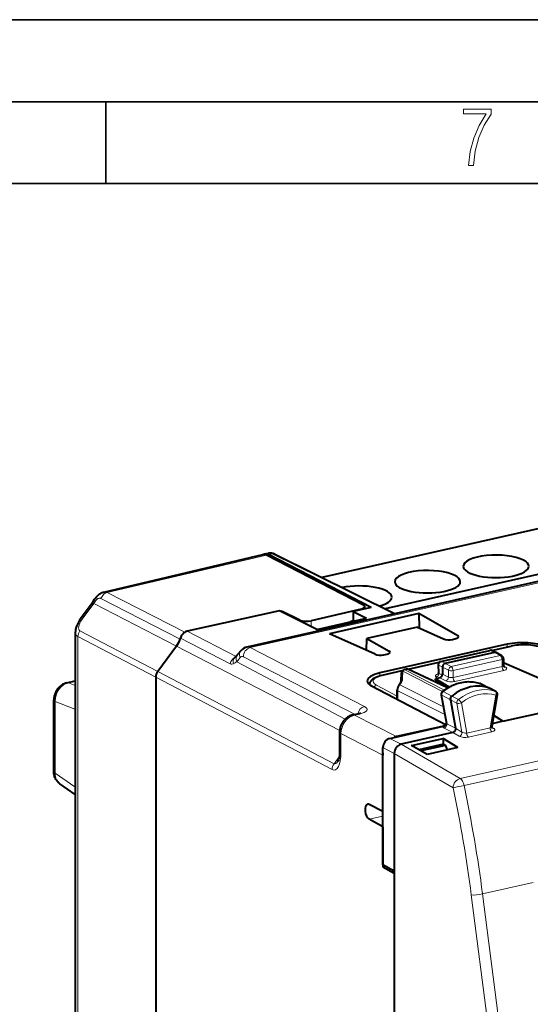
# Model space of a CAD drawing. Extents: x 0 to 420, y 0 to 297.
# Drawn here: x 308 to 340, y 237 to 297 of the extents above; entities that cross this region are included whole.
import ezdxf

# ---------------------------------------------------------------- set-up
doc = ezdxf.new("R2010")
doc.units = 0

msp = doc.modelspace()

# ---------------------------------------------------------------- linework, layer by layer
at = {"color": 7, "lineweight": 35}
for p, q in [((0, 297), (420, 297)), ((0, 297), (420, 297)), ((20.000401, 292), (415, 292)), ((313.75, 287), (313.75, 292)), ((25.000401, 287), (410, 287))]:
    msp.add_line(p, q, dxfattribs=at)
at = {"color": 7, "lineweight": 40}
for p, q in [((366.553772, 271.90979), (326.907013, 262.98761)), ((374.383423, 270.448273), (322.332642, 258.734619)), ((370.291504, 269.966919), (330.771729, 261.073303)), ((313.622528, 262.093109), (323.317566, 264.378937)), ((323.445496, 264.407745), (323.665527, 264.457275)), ((329.464661, 261.291992), (323.532104, 264.345459)), ((329.913025, 261.153931), (323.65741, 264.373657)), ((324.039185, 264.408142), (331.381836, 260.771088)), ((312.909302, 261.419128), (312.201996, 260.456757)), ((324.329803, 260.940613), (318.697937, 259.696686)), ((326.612579, 259.809875), (324.329803, 260.940613)), ((324.455841, 260.929962), (324.384521, 260.913513)), ((324.455841, 260.878174), (324.455841, 260.929962)), ((325.571442, 260.377655), (324.455841, 260.929962)), ((329.319427, 261.056396), (326.261566, 260.338226)), ((332.830414, 260.777649), (327.374054, 259.549744)), ((329.913025, 261.153931), (328.823639, 260.908752)), ((328.823639, 260.908752), (329.636505, 260.490387)), ((328.823639, 260.908752), (328.823639, 260.307465)), ((329.544586, 261.071014), (329.544586, 261.200836)), ((332.830414, 260.777649), (332.854706, 259.901703)), ((335.204193, 259.42923), (332.830414, 260.777649)), ((326.612579, 259.809875), (329.636505, 260.490387)), ((328.685852, 260.321167), (328.823639, 260.352173)), ((328.685852, 260.287842), (328.685852, 260.321167)), ((328.685852, 260.288971), (328.702789, 260.280273)), ((328.685852, 260.287842), (328.685852, 260.276459)), ((311.883362, 259.632812), (311.883362, 224.407318)), ((330.158691, 258.293762), (327.374054, 259.549744)), ((332.738922, 259.953918), (329.666168, 259.262421)), ((332.738922, 259.953918), (334.335602, 259.233765)), ((329.64502, 258.525452), (329.666168, 259.262421)), ((329.666168, 259.262421), (331.027252, 258.489258)), ((338.217621, 258.9021), (330.447723, 257.153534)), ((334.877655, 259.203674), (335.078857, 259.248932)), ((318.056396, 258.787354), (316.908386, 257.249756)), ((318.056396, 258.787354), (316.908386, 257.249756)), ((321.974579, 258.512238), (321.761139, 258.255554)), ((330.700745, 258.263672), (330.901917, 258.30896)), ((334.171814, 257.86087), (337.154205, 258.532043)), ((337.444153, 258.413269), (334.436768, 257.736511)), ((337.267639, 258.524414), (338.457825, 258.792236)), ((337.530426, 258.405701), (337.280762, 258.519043)), ((337.530426, 258.405701), (337.540588, 258.400543)), ((337.891083, 258.2005), (337.540588, 258.400543)), ((332.181946, 257.379913), (334.07251, 257.805359)), ((334.015808, 257.660034), (334.029785, 257.170868)), ((337.991913, 258.026794), (337.991913, 257.614624)), ((338.0289, 257.746155), (337.991913, 257.737823)), ((343.384583, 255.43042), (338.0289, 257.746155)), ((330.586914, 257.020935), (331.821625, 257.298828)), ((331.758179, 256.670685), (331.769745, 257.169006)), ((332.061829, 257.390106), (331.925659, 257.359467)), ((334.592224, 256.243774), (332.19101, 257.375885)), ((334.269684, 257.511047), (334.269684, 257.088104)), ((311.371643, 256.558044), (311.883362, 256.680023)), ((316.78537, 256.89035), (316.78537, 221.753845)), ((316.78537, 256.89035), (316.78537, 221.753845)), ((329.845398, 256.431183), (329.845398, 256.459167)), ((331.630005, 256.446075), (331.681335, 256.51535)), ((334.10257, 256.862549), (333.85199, 256.806152)), ((334.668793, 256.288269), (333.85199, 256.806152)), ((333.85199, 256.735626), (333.85199, 256.806152)), ((334.621368, 256.261078), (333.85199, 256.735626)), ((336.578918, 256.504517), (336.558258, 256.513092)), ((336.578918, 256.504517), (337.133057, 256.237213)), ((329.945892, 256.370453), (334.491699, 253.984924)), ((331.517334, 255.688324), (331.517334, 256.111206)), ((337.120941, 256.242279), (337.139679, 256.233765)), ((337.514954, 256.023804), (337.139679, 256.233765)), ((310.576416, 251.13179), (310.576416, 255.506821)), ((334.196991, 255.829224), (334.506012, 254.080856)), ((334.749756, 255.518524), (335.057098, 253.779602)), ((337.614258, 255.814697), (337.278442, 253.90155)), ((337.950562, 254.207535), (343.384583, 255.43042)), ((328.80777, 254.600372), (329.113892, 254.669266)), ((337.950562, 254.207535), (337.306702, 254.062637)), ((337.950562, 254.207535), (337.392578, 254.551727)), ((337.950562, 254.207535), (337.394073, 254.560364)), ((327.999878, 253.548737), (327.999878, 252.387253)), ((331.058289, 253.16803), (334.325317, 253.903244)), ((334.425903, 253.93634), (331.466675, 253.270386)), ((334.892975, 253.51944), (331.749817, 252.812103)), ((335.057098, 253.779572), (335.060059, 253.749969)), ((335.060059, 253.746429), (335.059998, 253.75)), ((332.375824, 252.727753), (334.304993, 253.161896)), ((335.214661, 252.600861), (334.304993, 253.161896)), ((334.304993, 253.161896), (334.304993, 252.798157)), ((330.640625, 245.446899), (330.640625, 252.604202)), ((331.332153, 252.24826), (331.332153, 245.059616)), ((331.749695, 252.812073), (331.737854, 252.809189)), ((333.335022, 252.177856), (332.375824, 252.727753)), ((334.323425, 252.802307), (332.831451, 252.466553)), ((334.445587, 252.737564), (332.946991, 252.400314)), ((335.214661, 252.600861), (333.335022, 252.177856)), ((334.323425, 252.802307), (334.445587, 252.737564)), ((334.445587, 252.737564), (334.55545, 252.452515)), ((330.631317, 248.71283), (330.631317, 252.142746)), ((311.883362, 249.73999), (310.94455, 250.390778)), ((330.631317, 248.71283), (329.798798, 249.128738)), ((330.631317, 248.71283), (330.640594, 248.71492)), ((330.631317, 247.773132), (329.798798, 248.23941)), ((330.631317, 247.773132), (330.640594, 247.775223)), ((330.631317, 247.773132), (330.631317, 245.329926)), ((330.786957, 245.36496), (330.631317, 245.329926)), ((330.631317, 245.329926), (331.332153, 244.944733)), ((331.332153, 245.059616), (330.640625, 245.446899)), ((331.332153, 245.059616), (331.332153, 218.184402)), ((331.332153, 244.944733), (331.332153, 218.299286))]:
    msp.add_line(p, q, dxfattribs=at)
at = {"color": 7, "lineweight": 18}
for p, q in [((374.599609, 270.415131), (322.546021, 258.700867)), ((313.829254, 262.066284), (323.532104, 264.345459)), ((323.65741, 264.373657), (323.882172, 264.424225)), ((323.882172, 264.424225), (331.296234, 260.751831)), ((335.342438, 250.714935), (390.676422, 263.167419)), ((335.585724, 250.293182), (390.919708, 262.745667)), ((313.829254, 262.066284), (318.566315, 259.643951)), ((313.014465, 261.390015), (312.307129, 260.427643)), ((318.056396, 258.787354), (313.014465, 261.390015)), ((313.449341, 261.696869), (318.276825, 259.211548)), ((329.319427, 261.020325), (329.319427, 261.056396)), ((325.571442, 260.325592), (325.571442, 260.377655)), ((326.261566, 259.983765), (326.261566, 260.338226)), ((312.165527, 259.73288), (316.908386, 257.249756)), ((321.683563, 258.167786), (318.697937, 259.696686)), ((312.043213, 259.373138), (316.78537, 256.89035)), ((312.043213, 259.373138), (312.043213, 224.296005)), ((321.328583, 257.719482), (318.298218, 259.282959)), ((335.204193, 259.293762), (335.204193, 259.42923)), ((338.217621, 258.73819), (338.217621, 258.9021)), ((328.005066, 253.651779), (318.056396, 258.787354)), ((329.51178, 255.115631), (322.546021, 258.700867)), ((331.027252, 258.35379), (331.027252, 258.489258)), ((334.213806, 257.854675), (337.196198, 258.525818)), ((337.196198, 258.525818), (337.444153, 258.413269)), ((337.292633, 258.513672), (338.500763, 258.785553)), ((337.444153, 258.4133), (337.793823, 258.213715)), ((321.938934, 258.099792), (321.725525, 257.843079)), ((328.337341, 254.340042), (321.725525, 257.843079)), ((328.941315, 254.630432), (322.128326, 258.137054)), ((332.205811, 257.368927), (334.055237, 257.785126)), ((334.213806, 257.854675), (334.436768, 257.736511)), ((334.436737, 257.736481), (334.80545, 257.541199)), ((337.793823, 258.213715), (334.80545, 257.541199)), ((337.901855, 257.969666), (334.913483, 257.29715)), ((337.901855, 257.557495), (337.901855, 257.969666)), ((316.908386, 257.249756), (327.66449, 251.618378)), ((330.447723, 256.985321), (330.447723, 257.153534)), ((330.629883, 257.014252), (331.805725, 257.27887)), ((331.837158, 256.773804), (331.848724, 257.272156)), ((334.279022, 256.028076), (331.848724, 257.272156)), ((332.103821, 257.383881), (331.967773, 257.353271)), ((334.391937, 256.112366), (331.967773, 257.353271)), ((334.561584, 256.225098), (332.103821, 257.383881)), ((334.044922, 257.630188), (334.269684, 257.511047)), ((334.044922, 257.630188), (334.059113, 257.132446)), ((334.059113, 257.132446), (334.259979, 257.022827)), ((334.269684, 257.510986), (334.638397, 257.315704)), ((334.269684, 257.088104), (334.638397, 256.903534)), ((334.638397, 256.903534), (334.638397, 257.315704)), ((337.901855, 257.557495), (334.913483, 256.884979)), ((334.913483, 256.884979), (334.913483, 257.29715)), ((338.01178, 257.312408), (335.023407, 256.639893)), ((337.998322, 257.570923), (338.129852, 257.499878)), ((311.460022, 256.551331), (311.883362, 256.652222)), ((311.883362, 256.387512), (311.460022, 256.551331)), ((316.78537, 256.89035), (327.542145, 251.258621)), ((329.845398, 256.459167), (329.848022, 256.429352)), ((331.669739, 256.434814), (331.721069, 256.504059)), ((331.669739, 256.434814), (334.327515, 255.090714)), ((333.889282, 256.908417), (334.011047, 256.841949)), ((334.10257, 256.862549), (334.473267, 256.677002)), ((336.566254, 256.509766), (337.120941, 256.242279)), ((336.578918, 256.504517), (336.566254, 256.509766)), ((331.517334, 255.748322), (330.246124, 256.415436)), ((331.54837, 256.074615), (334.409332, 254.627747)), ((331.54837, 255.651733), (331.54837, 256.074615)), ((334.838501, 255.741516), (334.317383, 256.016357)), ((337.495514, 256.032593), (337.120941, 256.242279)), ((337.514954, 256.023804), (337.495514, 256.032593)), ((310.653992, 251.040314), (310.653992, 255.415344)), ((311.858887, 254.949066), (310.653992, 255.415344)), ((334.227966, 255.792816), (334.535126, 254.054703)), ((334.749756, 255.518524), (334.227966, 255.792816)), ((335.14798, 255.313736), (334.749756, 255.518524)), ((335.237213, 255.537109), (334.838501, 255.741516)), ((335.14798, 255.313736), (335.459106, 253.553223)), ((335.420074, 255.329803), (335.745941, 253.485901)), ((337.527222, 255.79213), (337.178986, 253.808411)), ((311.858887, 250.205078), (311.858887, 254.949066)), ((328.915161, 254.583649), (329.221283, 254.652542)), ((328.915161, 254.583649), (331.466675, 253.270386)), ((334.535126, 254.054703), (335.057098, 253.779587)), ((328.079803, 253.456009), (328.079803, 252.29451)), ((328.079803, 253.456009), (330.631317, 252.142746)), ((334.370087, 253.795059), (334.892975, 253.51944)), ((335.292145, 253.294754), (334.893127, 253.51947)), ((335.459106, 253.553223), (335.057587, 253.779358)), ((337.178986, 253.808411), (335.745941, 253.485901)), ((337.284119, 253.565994), (335.851074, 253.2435)), ((337.41214, 253.771835), (337.27774, 253.8564)), ((331.058289, 253.16803), (331.749817, 252.812103)), ((330.640625, 252.604202), (331.332153, 252.248276)), ((334.915161, 250.156525), (331.332153, 252.247986)), ((335.342438, 250.714935), (331.749695, 252.812073)), ((327.66449, 251.618378), (327.97464, 252.037048)), ((311.858887, 250.205078), (310.653992, 251.040314)), ((329.798798, 248.23941), (330.640594, 248.428848)), ((336.711548, 243.677826), (339.808899, 244.374863)), ((339.545563, 216.449234), (336.028687, 243.6147)), ((340.228455, 216.51236), (336.711548, 243.677826))]:
    msp.add_line(p, q, dxfattribs=at)
msp.add_lwpolyline([(335.857758, 288.096741), (336.158447, 288.096741), (336.271179, 288.98465), (336.487305, 289.811493), (336.806763, 290.563171), (337.229584, 291.239685), (337.229584, 291.545074), (335.552399, 291.545074), (335.552399, 291.263184), (336.942993, 291.263184), (336.506073, 290.549103), (336.181915, 289.778625), (335.961121, 288.956482)], close=True, dxfattribs=at)
at = {"color": 7, "lineweight": 40}
for points in [[(312.995544, 261.548309), (313.061646, 261.651459), (313.110138, 261.71933), (313.163208, 261.786224), (313.219879, 261.849365), (313.281097, 261.908417), (313.327423, 261.947174), (313.368774, 261.977753), (313.413666, 262.006836), (313.462463, 262.033966), (313.515381, 262.058411), (313.56723, 262.077576), (313.622528, 262.093109)], [(312.201996, 260.456757), (312.148071, 260.379852), (312.097839, 260.300812), (312.051331, 260.219177), (312.009064, 260.135376), (311.970612, 260.046875), (311.937714, 259.955566), (311.923584, 259.9086), (311.911255, 259.860748), (311.900848, 259.811981), (311.892639, 259.762268), (311.885773, 259.698242), (311.883362, 259.632812)], [(318.697937, 259.696686), (318.64502, 259.681244), (318.592957, 259.6586), (318.542572, 259.629059), (318.494659, 259.593109), (318.449951, 259.551331), (318.40921, 259.504333), (318.373077, 259.452942), (318.342102, 259.397949), (318.31723, 259.341339), (318.298218, 259.282959)], [(340.377075, 258.66687), (340.316132, 258.694489), (340.222076, 258.730438), (340.120941, 258.762238), (340.012054, 258.790314), (339.897034, 258.814331), (339.776672, 258.83429), (339.651855, 258.850067), (339.523499, 258.861664), (339.39267, 258.868988), (339.216125, 258.87207), (339.039612, 258.867462), (338.908752, 258.859009), (338.780396, 258.846313), (338.655518, 258.829437), (338.535156, 258.808472), (338.457825, 258.792236)], [(334.436737, 257.736481), (334.403748, 257.725311), (334.372223, 257.707336), (334.343475, 257.683594), (334.318695, 257.655243), (334.297974, 257.622345), (334.282471, 257.586395), (334.272858, 257.548767), (334.269684, 257.511047)], [(311.371643, 256.558044), (311.311646, 256.541534), (311.253387, 256.521179), (311.197052, 256.497253), (311.142731, 256.470001), (311.094299, 256.441956), (311.047729, 256.411438), (310.996826, 256.373657), (310.948547, 256.333038), (310.905884, 256.292786), (310.86557, 256.250397), (310.827667, 256.206055), (310.792175, 256.159882), (310.759247, 256.112061), (310.728851, 256.062683), (310.700989, 256.011841), (310.675751, 255.959656), (310.653229, 255.90625), (310.633423, 255.851715), (310.616425, 255.796173), (310.602295, 255.739716), (310.591125, 255.682404), (310.583038, 255.624405), (310.578094, 255.565826), (310.576416, 255.506821)], [(329.845398, 256.459167), (329.846466, 256.486389), (329.84964, 256.513367), (329.854858, 256.539825), (329.87085, 256.590454), (329.893097, 256.637207), (329.923401, 256.68396), (329.961884, 256.729614), (330.004822, 256.770416), (330.051697, 256.80719), (330.115662, 256.848755), (330.15683, 256.871735), (330.199982, 256.893372), (330.275024, 256.926239), (330.371429, 256.961609), (330.475891, 256.993286), (330.586914, 257.020935)], [(334.270264, 256.02121), (334.357635, 256.087555), (334.446655, 256.150482), (334.537231, 256.209869), (334.629242, 256.265656), (334.728943, 256.321075), (334.798157, 256.356628), (334.867981, 256.390137), (334.938293, 256.421478), (335.057648, 256.469391), (335.155243, 256.503723), (335.253387, 256.533875), (335.35199, 256.559845), (335.450867, 256.581543), (335.549866, 256.598907), (335.648865, 256.611908), (335.747681, 256.620514), (335.846191, 256.624695), (335.944214, 256.62439), (336.041595, 256.619598), (336.138153, 256.610321), (336.233765, 256.596527), (336.328217, 256.578247), (336.421356, 256.555511), (336.513031, 256.528351), (336.558258, 256.513092)], [(328.80777, 254.600372), (328.747223, 254.584534), (328.688416, 254.564804), (328.631439, 254.541428), (328.576508, 254.514664), (328.523926, 254.484909), (328.473541, 254.45224), (328.425415, 254.416885), (328.379547, 254.379013), (328.336182, 254.338898), (328.295166, 254.296631), (328.256561, 254.252319), (328.220428, 254.206146), (328.186859, 254.158249), (328.155823, 254.108734), (328.12738, 254.057693), (328.101593, 254.005264), (328.078552, 253.951538), (328.058289, 253.896652), (328.040863, 253.840698), (328.026398, 253.783813), (328.014954, 253.725983), (328.006653, 253.66745), (328.001587, 253.608322), (327.999878, 253.548737)], [(335.060089, 253.746094), (335.056885, 253.708435), (335.047272, 253.670883), (335.031799, 253.634903), (335.011139, 253.601883), (334.986328, 253.573212), (334.957611, 253.549149), (334.926056, 253.530884), (334.893127, 253.51947)], [(327.999878, 252.387253), (327.997955, 252.286072), (327.99231, 252.188995), (327.983002, 252.096725), (327.970306, 252.010864), (327.954437, 251.932343), (327.93631, 251.86412), (327.917419, 251.809158), (327.899231, 251.768341), (327.888794, 251.750214), (327.887543, 251.748398)], [(310.94455, 250.390778), (310.900421, 250.42363), (310.858795, 250.459259), (310.812042, 250.505676), (310.769409, 250.555298), (310.731079, 250.607666), (310.697083, 250.662338), (310.667755, 250.718353), (310.64267, 250.775787), (310.621826, 250.83432), (310.605042, 250.893631), (310.591949, 250.955078), (310.582916, 251.0168), (310.578033, 251.074356), (310.576416, 251.13179)]]:
    msp.add_lwpolyline(points, dxfattribs=at)
at = {"color": 7, "lineweight": 18}
for points in [[(313.093903, 261.509399), (313.134125, 261.569489), (313.156158, 261.59729), (313.179138, 261.622833), (313.202118, 261.64505), (313.225769, 261.664673), (313.262939, 261.688995), (313.300964, 261.706085), (313.339417, 261.715485), (313.377625, 261.71698), (313.41449, 261.710632), (313.449341, 261.696869)], [(311.883362, 255.451065), (311.874573, 255.37558), (311.868469, 255.299652), (311.863464, 255.198212), (311.861542, 255.1306), (311.858887, 254.949066)], [(311.858887, 250.205078), (311.860687, 250.076309), (311.862335, 250.017319), (311.867096, 249.93631), (311.873505, 249.881363), (311.883362, 249.831238)]]:
    msp.add_lwpolyline(points, dxfattribs=at)
at = {"color": 7, "lineweight": 40}
for centre, radius, start, end in [((323.378693, 264.075836), 0.309657, 60.35847, 101.399349), ((323.504089, 264.149048), 0.265263, 102.761432, 116.772944), ((323.503754, 264.103088), 0.310631, 60.407641, 100.829049), ((323.782806, 263.909943), 0.559964, 62.770415, 102.095878), ((311.520782, 262.439148), 1.722928, 323.698091, 328.864948), ((316.868744, 259.673767), 1.481975, 323.264408, 344.71054), ((316.865448, 259.675568), 1.48572, 323.284134, 341.800544), ((335.172607, 259.345428), 0.088682, 10.695384, 69.347238), ((320.005768, 259.731598), 2.29358, 313.915153, 319.940128), ((322.479279, 258.100006), 0.651507, 103.010598, 140.758014), ((330.995667, 258.405457), 0.088682, 10.695384, 69.347238), ((337.19812, 258.336914), 0.2, 65.590703, 102.681287), ((337.476379, 258.281494), 0.135576, 66.493517, 103.741025), ((334.215729, 257.665771), 0.2, 102.681287, 181.636099), ((337.791931, 258.026794), 0.2, 0.001642, 60.279336), ((317.396484, 256.88092), 0.611547, 142.921818, 179.113542), ((317.396484, 256.88092), 0.611547, 142.921818, 179.113542), ((331.969696, 257.164368), 0.2, 102.682701, 178.671246), ((332.105713, 257.194977), 0.2, 64.762146, 102.68268), ((333.892761, 257.162476), 0.136931, 311.817083, 3.502379), ((338.126465, 257.610199), 0.1343, 178.111567, 228.101192), ((332.085541, 256.106018), 0.56835, 143.256702, 179.478233), ((331.369263, 256.768982), 0.401708, 320.897211, 345.816711), ((334.393951, 255.864029), 0.2, 128.19858, 190.023489), ((337.417267, 255.849274), 0.2, 350.043846, 60.770201), ((331.388184, 255.684982), 0.129177, 346.491721, 1.480308), ((334.990479, 255.551147), 0.243461, 128.59943, 187.715008), ((328.98114, 255.369293), 0.712025, 280.737198, 295.642959), ((334.366333, 254.052338), 0.142176, 313.346389, 11.545428), ((334.074036, 254.844177), 0.974096, 284.952088, 293.808787), ((337.405334, 253.875397), 0.129237, 168.360106, 223.486935), ((331.653351, 252.446869), 0.844417, 102.772251, 111.572738), ((331.734192, 252.141632), 1.102868, 172.569073, 179.94214), ((331.948822, 252.238327), 0.617131, 142.074273, 179.07502), ((331.888184, 252.300995), 0.530564, 106.478544, 143.386175), ((329.728424, 249.000534), 0.146035, 61.234797, 100.939923)]:
    msp.add_arc(centre, radius, start, end, dxfattribs=at)
at = {"color": 7, "lineweight": 18}
for centre, radius, start, end in [((323.726685, 264.140594), 0.322964, 61.270642, 100.929494), ((313.689667, 261.803436), 0.297452, 62.031368, 103.049919), ((311.72879, 262.331635), 1.593618, 323.781249, 328.938608), ((312.164032, 259.627014), 0.280705, 178.813833, 244.545337), ((322.391724, 258.426453), 0.314254, 60.6546, 100.853521), ((321.429138, 257.90979), 0.214675, 242.141889, 299.055417), ((319.422791, 261.302856), 4.156047, 300.516333, 303.646455), ((322.053894, 258.014435), 0.142778, 58.733247, 143.400587), ((334.055359, 257.671265), 0.041711, 195.832961, 255.71715), ((334.080627, 257.180664), 0.052249, 190.914542, 245.98441), ((332.159546, 256.068237), 0.611547, 143.189479, 179.404467), ((334.464966, 255.826935), 0.239983, 127.921944, 188.191291), ((331.258423, 255.643707), 0.289807, 338.908251, 1.586994), ((335.392792, 255.344696), 0.247306, 128.95337, 187.208167), ((334.550934, 254.10321), 0.050582, 206.435655, 251.951544), ((252.863495, 232.821701), 83.862722, 7.394395, 11.929293), ((332.448578, 263.907227), 13.97063, 280.169487, 282.976332), ((252.599182, 232.76355), 84.817663, 7.393299, 11.927524)]:
    msp.add_arc(centre, radius, start, end, dxfattribs=at)
for centre, major_axis, ratio, start_param, end_param in [((323.88385, 264.094482), (0.155365, 0.313629), 0.783422, 0.000090575, 0.569581203), ((313.835327, 261.596039), (-0.2276, -0.44519), 0.790915, 3.729900527, 4.885115876), ((313.312195, 261.123016), (-0.402893, 0.296112), 0.128263, 5.633164547, 6.283272487), ((313.423462, 261.289703), (0.427917, -0.258606), 0.057485, 2.483842024, 3.141660212), ((312.585602, 260.295502), (-0.441437, -0.548645), 0.427941, 4.814243043, 6.36760755), ((312.604889, 260.160645), (-0.402893, 0.296112), 0.128263, 5.633164502, 6.283272337), ((312.463287, 259.465881), (-0.231903, -0.442963), 0.790713, 4.514208728, 5.299575348), ((339.215332, 258.424774), (1.299988, 0.006607), 0.335162, 0.597715899, 2.151058765), ((322.145599, 257.935852), (0.38446, -0.319656), 0.800099, 3.14147335, 4.156816739), ((322.359009, 258.192535), (0.38446, -0.319656), 0.800099, 3.14147392, 4.156816743), ((322.548401, 258.229797), (-0.228821, -0.444565), 0.792437, 3.723332527, 5.294052701), ((337.19812, 258.336914), (0.043915, -0.195114), 0.516517, 2.748154126, 3.141545063), ((337.19812, 258.336914), (-0.082672, -0.182114), 0.772349, 3.141713132, 3.684696574), ((338.50174, 258.597107), (0.043915, -0.195114), 0.516517, 2.739427479, 3.14165417), ((321.73114, 257.673706), (-0.211853, -0.452896), 0.79505, 3.906057876, 4.973394862), ((321.945068, 257.720734), (0.348419, -0.358597), 0.720095, 3.141591092, 4.097904116), ((334.215729, 257.665771), (0.093658, 0.176712), 0.808396, 0.591579095, 2.161766342), ((334.215729, 257.665771), (0.043915, -0.195114), 0.516517, 2.748154126, 3.141545063), ((337.791931, 258.026794), (-0.043915, 0.195114), 0.516517, 4.30149716, 5.854840194), ((337.791931, 258.026794), (-0.099152, -0.173706), 0.78781, 3.141484535, 3.757207552), ((337.791931, 258.026794), (-0.200012, 0), 0.34202, 2.15276085, 3.141676485), ((331.969696, 257.164368), (-0.199951, 0.004639), 0.666832, 5.377598857, 6.283185307), ((331.969696, 257.164368), (0.091125, 0.178024), 0.800811, 0.580093964, 1.365340959), ((331.969696, 257.164368), (-0.043915, 0.195114), 0.516517, 5.889746779, 6.284285432), ((332.105713, 257.194977), (-0.043915, 0.195114), 0.516517, 5.889746779, 6.283185307), ((332.105713, 257.194977), (-0.085297, -0.180908), 0.781721, 3.141711452, 3.695933945), ((334.230896, 256.979706), (0.400085, 0.001907), 0.335309, 2.151520875, 3.687462493), ((333.888306, 257.096863), (0.095825, 0.175552), 0.805505, 3.742729527, 5.313221134), ((334.803528, 257.354279), (0.200012, 0), 0.34202, 3.741010469, 5.294353503), ((334.803528, 257.354279), (0.093597, 0.176743), 0.769784, 0.591019815, 2.161511556), ((334.803528, 257.354279), (-0.043915, 0.195114), 0.516517, 4.30149716, 5.854840194), ((338.01178, 257.500336), (0.043915, -0.195114), 0.516517, 4.30149716, 5.872293487), ((337.791931, 257.614624), (0.200012, 0), 0.34202, 5.294353503, 6.283269138), ((337.791931, 257.426697), (0.399994, 0), 0.34202, 5.294353503, 6.847695874), ((338.129852, 257.687805), (0.095032, 0.17598), 0.793899, 3.153427438, 3.738984305), ((311.491852, 255.601028), (-0.408447, -0.9133), 0.801394, 3.688569472, 5.249121744), ((311.487579, 256.071655), (-0.115936, 0.486374), 0.520596, 5.952873002, 6.283185307), ((331.344452, 256.653503), (1.299988, 0.006607), 0.335162, 2.15105897, 3.704401836), ((330.630829, 256.825836), (0.043915, -0.195114), 0.516517, 2.739427479, 3.141654161), ((331.790741, 256.327026), (-0.160706, 0.119049), 0.123388, 5.651091404, 6.283185307), ((331.842041, 256.396301), (-0.160706, 0.119049), 0.123388, 5.651091405, 6.283185307), ((331.59137, 256.577209), (-0.216675, -0.276703), 0.419746, 1.634461908, 2.629269273), ((331.95813, 256.666046), (-0.199951, 0.004639), 0.666832, 5.377600077, 6.283196009), ((335.430695, 253.759155), (-1.375763, -2.646713), 0.785005, 3.253312585, 4.189622952), ((334.803528, 256.754181), (0.399994, 0), 0.34202, 3.74100979, 5.294353503), ((334.473267, 256.864929), (-0.089508, -0.178848), 0.775871, 0.572960122, 2.143756449), ((334.803528, 256.942108), (0.200012, 0), 0.34202, 3.741010469, 5.294353503), ((335.023407, 256.82782), (0.043915, -0.195114), 0.516517, 4.30149716, 5.872293487), ((336.492035, 256.324371), (0.066223, 0.188721), 0.615628, 6.212883554, 6.283263118), ((330.247101, 256.22699), (0.092926, 0.177094), 0.796853, 0.588046531, 1.635635569), ((331.717346, 256.111206), (-0.200012, 0), 0.34202, 0.000083831, 0.56451123), ((334.393951, 255.864029), (-0.123657, 0.157181), 0.309298, 5.700897876, 6.283401514), ((336.355225, 253.27858), (-1.377991, -2.65097), 0.785005, 3.252002893, 4.190927463), ((336.463226, 253.222443), (-1.285767, -2.473541), 0.785005, 3.252002822, 4.190927383), ((337.417267, 255.849274), (-0.066528, -0.188614), 0.615718, 1.484060641, 3.037403746), ((311.076416, 255.506836), (-0.5, 0), 0.34202, 0.000071839, 0.56451123), ((331.584747, 255.52504), (0.092926, 0.177094), 0.796853, 0.993107673, 1.635635571), ((331.717346, 255.688324), (-0.200012, 0), 0.34202, 0.000083844, 0.564511257), ((334.393951, 255.864029), (-0.19696, -0.034805), 0.432935, 0.000034133, 0.496417795), ((335.31012, 255.386948), (0.19696, 0.034805), 0.432935, 3.672917041, 5.226260062), ((335.31012, 255.386948), (0.12384, -0.157043), 0.308598, 0.970705841, 2.524048876), ((337.417267, 255.849274), (-0.196991, 0.034576), 0.231005, 2.202830814, 3.141592654), ((311.689911, 254.91246), (-0.200012, 0), 0.34202, 3.392266584, 3.706103884), ((329.51416, 254.644562), (-0.228821, -0.444565), 0.792437, 3.723332527, 5.052344685), ((329.223694, 254.181473), (-0.109772, 0.487793), 0.516517, 5.881020133, 6.283246823), ((328.671631, 254.930054), (1, 0.005081), 0.335162, 5.292651809, 6.85472123), ((328.917572, 253.642715), (-0.459442, -0.888214), 0.788749, 3.724921833, 5.295642), ((328.917542, 254.112579), (-0.109772, 0.487793), 0.516517, 5.881020139, 6.283246796), ((334.369141, 253.98349), (0.093262, 0.176926), 0.797849, 3.731094851, 5.490617221), ((328.499878, 253.548752), (-0.5, 0), 0.34202, 0.000065211, 0.573237877), ((334.714081, 253.869675), (0.404755, 0.004654), 0.333208, 2.855674207, 3.692900036), ((335.296967, 253.480011), (-0.098145, -0.174271), 0.755603, 0.611287646, 2.370015459), ((335.633209, 253.558838), (0.208771, -0.039139), 0.295491, 3.78376295, 5.337106557), ((335.855865, 253.428772), (0.043915, -0.195114), 0.516517, 4.30149716, 5.828660255), ((337.28891, 253.751266), (0.043915, -0.195114), 0.516517, 4.30149716, 5.828660255), ((337.072083, 253.882629), (0.20639, 0.037338), 0.488503, 5.166426751, 6.105229526), ((337.067261, 253.697372), (0.404236, -0.006622), 0.376062, 5.284818601, 6.838163441), ((337.416931, 253.957108), (0.106506, 0.169281), 0.782886, 3.151335703, 3.790401561), ((335.628418, 253.373566), (0.406586, -0.008316), 0.370657, 3.746134719, 5.299478114), ((327.537415, 252.590088), (0.138428, -1.360352), 0.385502, 6.033866645, 7.595929672), ((328.499878, 252.387268), (-0.5, 0), 0.34202, 0.000065211, 0.573237877), ((327.957489, 252.6828), (-0.274841, -1.071487), 0.269303, 6.218227516, 6.867793667), ((311.076416, 251.131805), (-0.5, 0), 0.34202, 0.000071956, 0.564511193), ((311.491852, 251.228149), (-0.51355, -0.859131), 0.771026, 5.344148657, 6.231156885), ((327.962219, 251.351364), (0.231903, 0.442963), 0.790713, 1.372616075, 2.157982694), ((335.330444, 250.251755), (-0.252045, -0.431824), 0.764806, 3.764643953, 5.335059634), ((335.330444, 250.251755), (0.109772, -0.487793), 0.516517, 1.539544036, 2.687067602), ((311.689911, 250.168488), (-0.200012, 0), 0.34202, 3.392266566, 3.70610388), ((336.443939, 243.709946), (0.49585, 0.064194), 0.155294, 3.699927895, 5.262226871)]:
    msp.add_ellipse(centre, major_axis=major_axis, ratio=ratio, start_param=start_param, end_param=end_param, dxfattribs=at)
at = {"color": 7, "lineweight": 40}
for centre, major_axis, ratio, start_param, end_param in [((337.535431, 263.659912), (2, 0), 0.34202, 0.581964523, 3.141633526), ((337.535431, 263.659912), (2, 0), 0.34202, 3.141633526, 6.28322618), ((337.535431, 263.659912), (2, 0), 0.34202, 0.000040873, 0.581964523), ((333.358521, 262.71991), (2, 0), 0.34202, 0.581964523, 3.141633526), ((333.358521, 262.71991), (2, 0), 0.34202, 0.000040873, 0.581964523), ((329.18161, 261.779938), (2, 0), 0.34202, 0.000040873, 2.107777514), ((333.358521, 262.71991), (2, 0), 0.34202, 3.141633526, 6.28322618), ((329.044586, 261.195129), (0.5, 0.006439), 0.339568, 6.278875876, 6.852049924), ((329.18161, 261.779938), (2, 0), 0.34202, 5.384037141, 6.28322618), ((329.044586, 261.195129), (0.5, 0.006439), 0.339568, 5.289978297, 6.278875662), ((325.986725, 260.476959), (0.5, 0.006439), 0.339568, 3.727909074, 5.289978615), ((334.657806, 259.314667), (0.399994, 0.002029), 0.335162, 3.774215096, 5.292651546), ((334.858948, 259.359955), (0.400055, 0.002029), 0.33515, 5.292714338, 6.281488595), ((339.152069, 258.430328), (1.700012, 0.008636), 0.335162, 0.597715845, 2.151058984), ((330.480865, 258.374695), (0.399994, 0.002029), 0.335162, 3.774215096, 5.292651546), ((330.682007, 258.419952), (0.400055, 0.002029), 0.33515, 5.292714338, 6.281488595), ((331.382141, 256.681763), (1.699982, 0.008636), 0.335162, 2.151058104, 3.13997448), ((334.10257, 257.050476), (0.092285, 0.177444), 0.785051, 3.726768314, 5.297564641), ((331.382141, 256.681763), (1.700012, 0.008636), 0.335162, 3.13997447, 3.704401324), ((335.968536, 253.479584), (1.383636, 2.661865), 0.785005, 0.107077968, 1.052653898), ((331.058319, 252.698181), (0.230591, 0.443665), 0.78506, 0.584855757, 2.155575932), ((329.803284, 248.681702), (0.102051, -0.462143), 0.50966, 3.143677465, 5.856895223)]:
    msp.add_ellipse(centre, major_axis=major_axis, ratio=ratio, start_param=start_param, end_param=end_param, dxfattribs=at)

doc.saveas('drawing.dxf')
